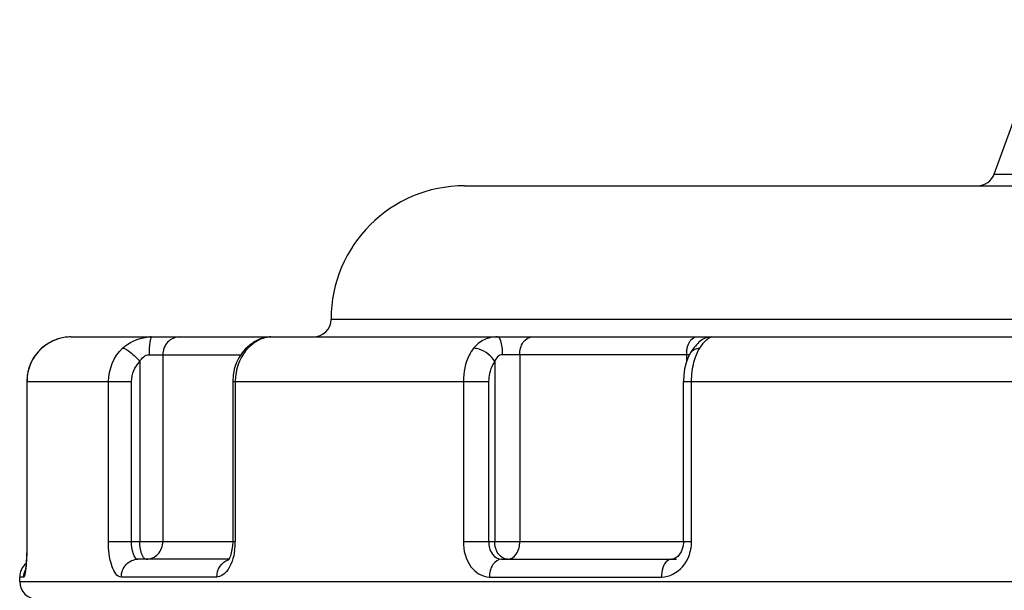
# Model space of a CAD drawing. Units: millimetres. Extents: x 0 to 5258, y 0 to 4064.
# Drawn here: x 1691 to 1801, y 2137 to 2201 of the extents above; entities that cross this region are included whole.
import ezdxf

# ---------------------------------------------------------------- set-up
doc = ezdxf.new("R2010")
doc.units = ezdxf.units.MM
doc.header["$LTSCALE"] = 289.179
doc.layers.add('02_EJES', color=7, linetype='CONTINUOUS')

msp = doc.modelspace()

# ---------------------------------------------------------------- linework, layer by layer
at = {"layer": '02_EJES', "color": 7, "linetype": 'CONTINUOUS'}
for p, q in [((1800.2198, 2183.458), (1806.5413, 2200.8261)), ((1740.7004, 2182.1421), (1970.7004, 2182.1421)), ((1693.9167, 2164.4235), (1693.3456, 2164.0191)), ((1694.5312, 2164.7416), (1693.9167, 2164.4235)), ((1695.1738, 2164.9684), (1694.5312, 2164.7416)), ((1695.829, 2165.1016), (1695.1738, 2164.9684)), ((1696.4438, 2165.1421), (1695.829, 2165.1016)), ((1696.4439, 2165.1421), (1718.9134, 2165.1421)), ((1705.4582, 2165.1412), (1705.5556, 2165.1421)), ((1717.142, 2164.6244), (1716.5557, 2164.2231)), ((1717.7428, 2164.9117), (1717.142, 2164.6244)), ((1718.3475, 2165.0849), (1717.7428, 2164.9117)), ((1718.9375, 2165.1421), (1718.3475, 2165.0849)), ((1718.9369, 2165.1421), (1992.5074, 2165.1421)), ((1766.8992, 2164.4101), (1766.7699, 2164.2738)), ((1767.0315, 2164.5369), (1766.8992, 2164.4101)), ((1767.1711, 2164.6562), (1767.0315, 2164.5369)), ((1767.329, 2164.7732), (1767.1711, 2164.6562)), ((1767.5115, 2164.8854), (1767.329, 2164.7732)), ((1767.7318, 2164.9905), (1767.5115, 2164.8854)), ((1767.9857, 2165.0753), (1767.7318, 2164.9905)), ((1768.2622, 2165.1279), (1767.9857, 2165.0753)), ((1768.5003, 2165.142), (1768.2622, 2165.1279)), ((1692.7451, 2163.4386), (1692.3053, 2162.8548)), ((1692.6976, 2163.3835), (1692.5046, 2163.1194)), ((1693.1674, 2163.8664), (1692.6976, 2163.3835)), ((1693.1674, 2163.8663), (1692.7451, 2163.4386)), ((1693.3456, 2164.0191), (1693.1671, 2163.8661)), ((1693.683, 2164.258), (1693.3267, 2164.0028)), ((1715.7143, 2163.3711), (1715.3339, 2162.8016)), ((1716.0529, 2163.7638), (1715.7143, 2163.3711)), ((1716.5557, 2164.2231), (1716.0502, 2163.761)), ((1766.1413, 2163.4299), (1765.8433, 2162.8683)), ((1766.2044, 2163.53), (1766.1408, 2163.4292)), ((1766.1408, 2163.4292), (1766.1413, 2163.4299)), ((1766.3559, 2163.7545), (1766.2044, 2163.53)), ((1766.5002, 2163.9504), (1766.3559, 2163.7545)), ((1766.638, 2164.1224), (1766.5002, 2163.9504)), ((1766.7699, 2164.2738), (1766.638, 2164.1224)), ((1691.9554, 2162.2132), (1691.7026, 2161.5276)), ((1692.1134, 2162.503), (1691.9253, 2162.1458)), ((1692.3053, 2162.8548), (1691.9554, 2162.2132)), ((1715.3339, 2162.8016), (1715.0308, 2162.1792)), ((1765.5994, 2162.2275), (1765.4265, 2161.5499)), ((1765.8433, 2162.8683), (1765.5994, 2162.2275)), ((1691.7026, 2161.5276), (1691.5523, 2160.8127)), ((1691.6827, 2161.4566), (1691.6196, 2161.1328)), ((1691.9253, 2162.1458), (1691.6827, 2161.4566)), ((1714.8105, 2161.5147), (1714.6776, 2160.821)), ((1715.0308, 2162.1792), (1714.8105, 2161.5147)), ((1765.4265, 2161.5499), (1765.3236, 2160.8493)), ((1691.5072, 2160.1421), (1691.5067, 2141.9473)), ((1691.5523, 2160.8127), (1691.5072, 2160.1421)), ((1691.543, 2160.74), (1691.5072, 2160.1421)), ((1691.5497, 2160.7744), (1691.543, 2160.74)), ((1714.6776, 2160.821), (1714.6355, 2160.1421)), ((1714.6355, 2160.1421), (1714.6355, 2142.1421)), ((1765.3236, 2160.8493), (1765.2897, 2160.1421)), ((1765.2897, 2142.1421), (1765.2897, 2160.1421)), ((1691.4985, 2141.3259), (1691.4908, 2141.0296)), ((1691.5038, 2141.6324), (1691.4985, 2141.3259)), ((1691.5067, 2141.9473), (1691.5038, 2141.6324)), ((1714.5602, 2141.232), (1714.4804, 2140.8581)), ((1714.6138, 2141.6483), (1714.5602, 2141.232)), ((1714.6353, 2142.092), (1714.6138, 2141.6483)), ((1714.6355, 2142.1421), (1714.6353, 2142.092)), ((1765.1596, 2141.3116), (1765.0246, 2140.9827)), ((1765.2484, 2141.6675), (1765.1596, 2141.3116)), ((1765.2877, 2142.036), (1765.2484, 2141.6675)), ((1765.2897, 2142.1421), (1765.2877, 2142.036)), ((1691.4563, 2140.2221), (1691.4417, 2139.9854)), ((1691.4694, 2140.4761), (1691.4563, 2140.2221)), ((1691.481, 2140.7458), (1691.4694, 2140.4761)), ((1691.4908, 2141.0296), (1691.481, 2140.7458)), ((1714.2004, 2140.1421), (1703.983, 2140.1421)), ((1714.1894, 2140.1217), (1714.1284, 2140.0321)), ((1714.282, 2140.2944), (1714.1894, 2140.1217)), ((1714.3838, 2140.5421), (1714.282, 2140.2944)), ((1714.4804, 2140.8581), (1714.3838, 2140.5421)), ((1744.8535, 2140.1421), (1764.5088, 2140.1421)), ((1764.0601, 2140.1494), (1763.9527, 2140.142)), ((1764.2473, 2140.1986), (1764.0601, 2140.1494)), ((1764.4458, 2140.3009), (1764.2473, 2140.1986)), ((1764.6533, 2140.4673), (1764.4458, 2140.3009)), ((1764.8515, 2140.6969), (1764.6533, 2140.4673)), ((1765.0246, 2140.9827), (1764.8515, 2140.6969)), ((1691.3438, 2138.9807), (1691.3303, 2138.8965)), ((1691.3595, 2139.0936), (1691.3438, 2138.9807)), ((1691.376, 2139.2293), (1691.3595, 2139.0936)), ((1691.393, 2139.3876), (1691.376, 2139.2293)), ((1691.4097, 2139.5671), (1691.393, 2139.3876)), ((1691.4261, 2139.7668), (1691.4097, 2139.5671)), ((1691.4417, 2139.9854), (1691.4261, 2139.7668)), ((1690.7004, 2137.6421), (1690.7004, 2138.1421)), ((1691.3303, 2138.8965), (1691.3213, 2138.8484))]:
    msp.add_line(p, q, dxfattribs=at)
at = {"layer": '02_EJES', "color": 9, "linetype": 'CONTINUOUS'}
for p, q in [((1800.2199, 2183.458), (1803.7691, 2183.458)), ((1725.7004, 2167.1421), (1985.7004, 2167.1421)), ((1693.1768, 2163.8688), (1693.1674, 2163.8663)), ((1704.2101, 2162.3781), (1704.2101, 2142.1421)), ((1705.2369, 2163.1421), (1715.5613, 2163.1421)), ((1706.7798, 2163.1421), (1706.7798, 2142.1421)), ((1744.093, 2162.3781), (1744.093, 2142.1421)), ((1765.9886, 2163.1421), (1744.9731, 2163.1421)), ((1746.9025, 2163.1421), (1746.9025, 2142.1421)), ((1765.6346, 2163.1421), (1765.6346, 2162.3201)), ((1691.5072, 2160.1421), (1703.2748, 2160.1421)), ((1700.6876, 2142.1421), (1700.6876, 2160.1421)), ((1703.2748, 2142.1421), (1703.2748, 2160.1421)), ((1714.6355, 2160.1421), (1743.4039, 2160.1421)), ((1714.9292, 2160.1421), (1714.9292, 2142.1421)), ((1740.5587, 2160.1421), (1740.5587, 2142.1421)), ((1743.4039, 2160.1421), (1743.4039, 2142.1421)), ((1765.2897, 2160.1421), (1805.7675, 2160.1421)), ((1766.2049, 2142.1421), (1766.2049, 2160.1421)), ((1691.5171, 2142.1421), (1691.5072, 2142.1421)), ((1700.6876, 2142.1421), (1714.9292, 2142.1421)), ((1740.5587, 2142.1421), (1766.2049, 2142.1421)), ((1691.1642, 2138.1421), (1690.7004, 2138.1421)), ((1712.8595, 2138.1421), (1702.1215, 2138.1421)), ((1743.4934, 2138.1421), (1762.8304, 2138.1421)), ((1690.7004, 2137.6421), (2020.7004, 2137.6421))]:
    msp.add_line(p, q, dxfattribs=at)
at = {"layer": '02_EJES', "color": 7, "linetype": 'CONTINUOUS'}
for centre, radius, start, end in [((1798.3405, 2184.1421), 2, 270, 340), ((1740.7004, 2167.1421), 15, 90, 180), ((1723.7004, 2167.1421), 2, 270, 360), ((1692.7004, 2138.1421), 2, 130.119499, 180), ((1692.7004, 2137.6421), 2, 180, 270)]:
    msp.add_arc(centre, radius, start, end, dxfattribs=at)
at = {"layer": '02_EJES', "color": 9, "linetype": 'CONTINUOUS'}
for centre, radius, start, end in [((1696.5388, 2160.1326), 5.0259, 120.95348, 122.393082), ((1696.5226, 2160.1602), 4.9939, 113.894769, 120.956808), ((1696.506, 2160.1956), 4.9548, 112.870283, 113.884757), ((1696.4872, 2160.2417), 4.905, 105.316832, 112.877024), ((1696.4603, 2160.3382), 4.8048, 97.40533, 105.311819), ((1696.4454, 2160.4468), 4.6953, 90.018711, 97.395823), ((1705.5506, 2159.8082), 5.3338, 90.992772, 96.200235), ((1696.5071, 2160.1615), 4.9835, 131.933476, 179.998016), ((1696.5524, 2160.1124), 5.0503, 122.400133, 131.929987), ((1719.9705, 2160.4497), 4.9757, 141.209616, 150.822788), ((1719.7428, 2160.6275), 4.6868, 136.244593, 141.16079), ((1769.141, 2163.142), 3.5064, 173.610347, 179.998417), ((1720.753, 2160.1422), 5.8238, 172.639051, 180.000928), ((1707.5164, 2142.1374), 7.4127, 352.028061, 0.036193), ((1714.6019, 2138.587), 1.5559, 102.951814, 106.823059)]:
    msp.add_arc(centre, radius, start, end, dxfattribs=at)
for points in [[(1702.2491, 2163.8688), (1702.9713, 2164.5582), (1703.9821, 2165.0027), (1704.9746, 2165.1108)], [(1765.6564, 2163.5322), (1765.6961, 2163.8864), (1765.7895, 2164.2456), (1765.9644, 2164.5563)], [(1700.6876, 2160.1421), (1700.6876, 2161.489), (1701.2749, 2162.9388), (1702.2491, 2163.8688)], [(1716.3575, 2163.8688), (1716.2501, 2163.8701), (1716.1274, 2163.8412), (1716.0529, 2163.7638)], [(1703.2748, 2160.1421), (1703.2748, 2160.95), (1703.6262, 2161.8197), (1704.2101, 2162.3781)], [(1704.2101, 2162.3781), (1704.4078, 2162.7561), (1704.8103, 2163.1424), (1705.2369, 2163.1421)], [(1715.6261, 2162.8754), (1715.2859, 2162.2673), (1715.0665, 2161.5793), (1714.9771, 2160.8883)], [(1766.2049, 2160.1421), (1766.2049, 2160.8743), (1766.2912, 2161.614), (1766.4793, 2162.3217)], [(1745.5425, 2140.1421), (1745.2515, 2140.1421), (1744.9512, 2140.2819), (1744.7372, 2140.4792)], [(1691.1642, 2138.1421), (1691.1642, 2138.418), (1691.2236, 2138.6996), (1691.3351, 2138.952)]]:
    msp.add_open_spline(points, degree=3, dxfattribs=at)
for points, knots in [([(1705.5556, 2165.1421), (1705.4906, 2165.1421), (1705.3867, 2164.8807), (1705.2725, 2164.2791), (1705.2369, 2163.6145), (1705.2369, 2163.1421)], [0, 0, 0, 0, 0.09477563, 0.31134024, 1, 1, 1, 1]), ([(1708.6413, 2165.1421), (1708.1611, 2165.1421), (1707.1444, 2164.6802), (1706.7798, 2163.6473), (1706.7798, 2163.1421)], [0, 0, 0, 0, 0.48732802, 1, 1, 1, 1]), ([(1718.9369, 2165.1421), (1718.7262, 2165.1421), (1717.7527, 2165.0086), (1716.8853, 2164.4196), (1716.3575, 2163.8688)], [0, 0, 0, 0, 0.21643023, 1, 1, 1, 1]), ([(1744.4036, 2165.1421), (1743.8851, 2165.142), (1742.8395, 2164.9518), (1742.0206, 2164.2661), (1741.7129, 2163.8688)], [0, 0, 0, 0, 0.50788761, 1, 1, 1, 1]), ([(1744.9731, 2163.1421), (1744.9731, 2163.6167), (1744.9306, 2164.204), (1744.6405, 2165.1421), (1744.4036, 2165.1421)], [0, 0, 0, 0, 0.66703241, 1, 1, 1, 1]), ([(1746.9025, 2163.1421), (1746.9025, 2163.6318), (1747.071, 2164.5284), (1747.8871, 2165.1421), (1748.2625, 2165.1421)], [0, 0, 0, 0, 0.56612533, 1, 1, 1, 1]), ([(1765.9644, 2164.5563), (1766.0137, 2164.6438), (1766.1954, 2164.9231), (1766.5236, 2165.1421), (1766.7604, 2165.1421)], [0, 0, 0, 0, 0.29783345, 1, 1, 1, 1]), ([(1767.1193, 2163.8688), (1767.171, 2163.9531), (1767.3646, 2164.2511), (1767.5877, 2164.5316), (1767.77, 2164.7123)], [0, 0, 0, 0, 0.27790975, 1, 1, 1, 1]), ([(1767.77, 2164.7123), (1767.8373, 2164.7789), (1768.0461, 2164.9647), (1768.3098, 2165.1419), (1768.5004, 2165.1421)], [0, 0, 0, 0, 0.33187228, 1, 1, 1, 1]), ([(1702.2489, 2163.8691), (1702.5716, 2163.8748), (1703.2982, 2163.3049), (1703.8844, 2162.7675), (1704.21, 2162.3781)], [0, 0, 0, 0, 0.38864856, 1, 1, 1, 1]), ([(1741.7129, 2163.8688), (1741.5255, 2163.6267), (1740.8315, 2162.5034), (1740.5587, 2161.1497), (1740.5587, 2160.1421)], [0, 0, 0, 0, 0.23306789, 1, 1, 1, 1]), ([(1744.093, 2162.3781), (1743.7026, 2163.0116), (1742.8722, 2163.6691), (1741.9248, 2163.8707), (1741.7129, 2163.8688)], [0, 0, 0, 0, 0.77834539, 1, 1, 1, 1]), ([(1766.1413, 2163.4299), (1766.278, 2163.651), (1766.6518, 2163.8463), (1767.0137, 2163.8697), (1767.1193, 2163.8689)], [0, 0, 0, 0, 0.71113814, 1, 1, 1, 1]), ([(1766.4793, 2162.3217), (1766.5175, 2162.4655), (1766.6774, 2163.001), (1766.9047, 2163.519), (1767.1193, 2163.8688)], [0, 0, 0, 0, 0.26607108, 1, 1, 1, 1]), ([(1744.093, 2162.3781), (1743.981, 2162.2328), (1743.5665, 2161.5582), (1743.4039, 2160.7465), (1743.4039, 2160.1421)], [0, 0, 0, 0, 0.23285626, 1, 1, 1, 1]), ([(1744.9731, 2163.1421), (1744.77, 2163.142), (1744.351, 2162.9526), (1744.1669, 2162.5699), (1744.093, 2162.3781)], [0, 0, 0, 0, 0.49691896, 1, 1, 1, 1]), ([(1691.5171, 2142.1421), (1691.5171, 2141.9258), (1691.5103, 2141.1174), (1691.4799, 2140.309), (1691.4369, 2139.7184)], [0, 0, 0, 0, 0.26746839, 1, 1, 1, 1]), ([(1702.1215, 2138.1421), (1701.6058, 2138.142), (1700.745, 2139.8749), (1700.6875, 2141.1864), (1700.6876, 2142.1421)], [0, 0, 0, 0, 0.35050095, 1, 1, 1, 1]), ([(1703.983, 2140.1421), (1703.7241, 2140.142), (1703.2956, 2141.011), (1703.2748, 2141.6661), (1703.2748, 2142.1421)], [0, 0, 0, 0, 0.35235475, 1, 1, 1, 1]), ([(1704.5248, 2140.4792), (1704.4709, 2140.5809), (1704.2653, 2141.1126), (1704.2101, 2141.6901), (1704.2101, 2142.1421)], [0, 0, 0, 0, 0.20309245, 1, 1, 1, 1]), ([(1704.9183, 2140.1421), (1705.3985, 2140.1421), (1706.4152, 2140.6039), (1706.7798, 2141.6368), (1706.7798, 2142.1421)], [0, 0, 0, 0, 0.48729733, 1, 1, 1, 1]), ([(1740.5587, 2142.1421), (1740.5587, 2141.1534), (1740.9636, 2139.2864), (1742.7008, 2138.142), (1743.4934, 2138.1421)], [0, 0, 0, 0, 0.55501549, 1, 1, 1, 1]), ([(1743.4039, 2142.1421), (1743.4039, 2141.6504), (1743.5942, 2140.7203), (1744.4581, 2140.1421), (1744.8535, 2140.1421)], [0, 0, 0, 0, 0.55426306, 1, 1, 1, 1]), ([(1744.7372, 2140.4792), (1744.6349, 2140.5735), (1744.247, 2141.0436), (1744.093, 2141.6771), (1744.093, 2142.1421)], [0, 0, 0, 0, 0.23037275, 1, 1, 1, 1]), ([(1745.5425, 2140.1421), (1745.9178, 2140.1421), (1746.734, 2140.7557), (1746.9025, 2141.6523), (1746.9025, 2142.1421)], [0, 0, 0, 0, 0.43384361, 1, 1, 1, 1]), ([(1762.8304, 2138.1421), (1763.7107, 2138.142), (1765.6126, 2139.1606), (1766.2049, 2141.1386), (1766.2049, 2142.1421)], [0, 0, 0, 0, 0.46733038, 1, 1, 1, 1]), ([(1702.1215, 2138.1421), (1702.1215, 2138.6473), (1702.4861, 2139.6802), (1703.5028, 2140.1421), (1703.983, 2140.1421)], [0, 0, 0, 0, 0.51266676, 1, 1, 1, 1]), ([(1704.9183, 2140.1421), (1704.7988, 2140.1421), (1704.6388, 2140.2806), (1704.5515, 2140.4288), (1704.5248, 2140.4792)], [0, 0, 0, 0, 0.67692921, 1, 1, 1, 1]), ([(1714.8575, 2141.1093), (1714.8005, 2140.7044), (1714.566, 2139.5646), (1713.6816, 2138.1421), (1712.8595, 2138.1421)], [0, 0, 0, 0, 0.33220899, 1, 1, 1, 1]), ([(1712.8595, 2138.1421), (1712.8595, 2138.5666), (1713.0835, 2139.4051), (1713.7773, 2139.9632), (1714.1516, 2140.0764)], [0, 0, 0, 0, 0.52057659, 1, 1, 1, 1]), ([(1744.8535, 2140.1421), (1744.4781, 2140.1421), (1743.6619, 2139.5284), (1743.4934, 2138.6318), (1743.4934, 2138.1421)], [0, 0, 0, 0, 0.43388778, 1, 1, 1, 1]), ([(1763.9527, 2140.142), (1763.8005, 2140.1412), (1763.0037, 2139.795), (1762.8304, 2138.7993), (1762.8304, 2138.1421)], [0, 0, 0, 0, 0.18800815, 1, 1, 1, 1]), ([(1691.4369, 2139.7184), (1691.4208, 2139.4969), (1691.3873, 2139.1162), (1691.3231, 2138.5992), (1691.2615, 2138.3356), (1691.2065, 2138.142), (1691.1642, 2138.1421)], [0, 0, 0, 0, 0.41271968, 0.72462204, 0.92142472, 1, 1, 1, 1])]:
    msp.add_open_spline(points, degree=3, knots=knots, dxfattribs=at)

doc.saveas('drawing.dxf')
